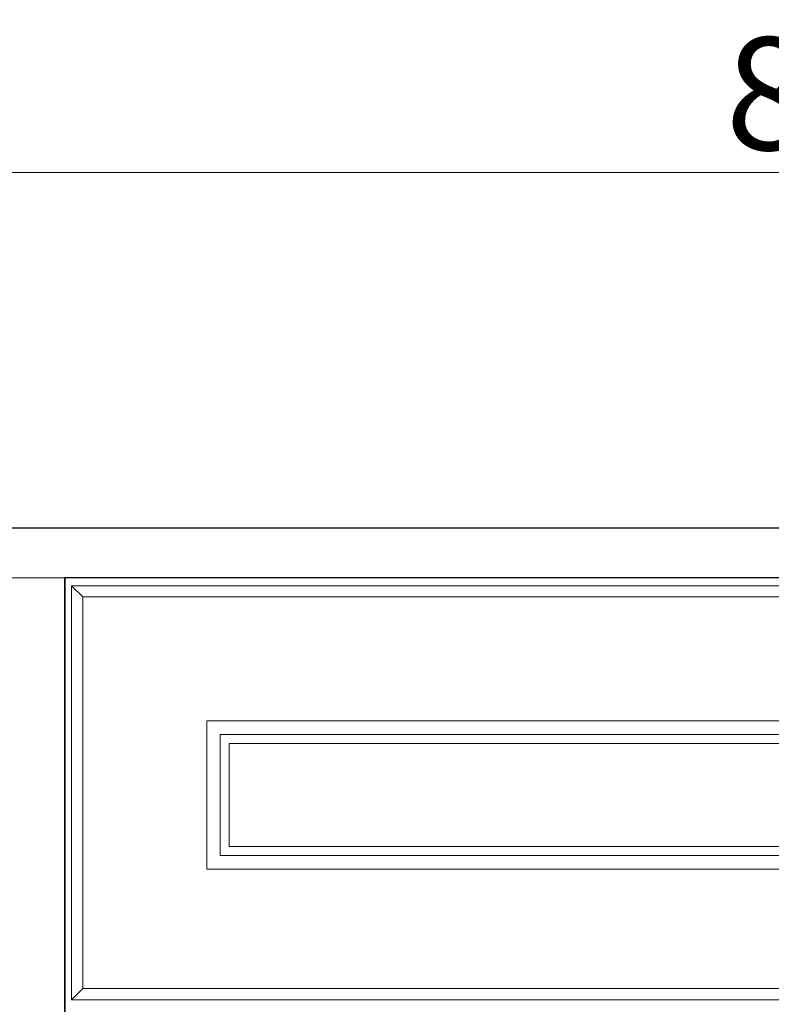
# Model space of a CAD drawing. Units: millimetres. Extents: x 20543 to 35014, y 40740 to 46872.
# Drawn here: x 25412 to 25745, y 45327 to 45764 of the extents above; entities that cross this region are included whole.
import ezdxf

# ---------------------------------------------------------------- set-up
doc = ezdxf.new("R2010")
doc.units = ezdxf.units.MM
doc.header["$LTSCALE"] = 200
doc.linetypes.add('1000', pattern=[30, 12, -18])
for name, color, linetype, lineweight in [('AL-标注', 8, 'Continuous', 15), ('G-数控铣形线', 1, 'Continuous', 15), ('G-立梃杩头芯板', 7, 'Continuous', 15), ('G-线条层', 3, 'Continuous', 15)]:
    doc.layers.add(name, color=color, linetype=linetype, lineweight=lineweight)
doc.layers.add('VPORTS', color=7, linetype='Continuous')
doc.styles.add('GY', font='txt.shx', dxfattribs={"width": 0.8, "bigfont": 'gbcbig.shx'})
doc.dimstyles.new('G20 整', dxfattribs={"dimscale": 20, "dimtxt": 2.5, "dimasz": 2, "dimexe": 1, "dimexo": 0.5, "dimgap": 0.5, "dimtad": 1, "dimdec": 0, "dimdsep": 46, "dimtxsty": 'GY', "dimblk": 'OBLIQUE', "dimcen": 0.09, "dimdle": 1, "dimclrd": 256, "dimclre": 256, "dimclrt": 7, "dimadec": 0, "dimazin": 0, "dimtfac": 1, "dimtdec": 0, "dimtix": 1, "dimtmove": 1, "dimatfit": 3, "dimfxl": 4, "dimfxlon": 1, "dimtolj": 1, "dimtzin": 0, "dimlwd": -1, "dimlwe": -1, "dimarcsym": 0})

# ---------------------------------------------------------------- blocks, each defined once
blk = doc.blocks.new('_Oblique')
at = {"color": 0, "linetype": 'ByBlock', "lineweight": -2}
blk.add_line((-0.5, -0.5), (0.5, 0.5), dxfattribs=at)
blk = doc.blocks.new('*D107')
at = {"layer": 'AL-标注', "ltscale": 200, "transparency": 16777216}
for p, q in [((25381.96, 45548.74), (25381.96, 45716.61)), ((26181.93, 45548.74), (26181.93, 45716.61)), ((25361.96, 45696.61), (26201.93, 45696.61))]:
    blk.add_line(p, q, dxfattribs=at)
at = {"layer": 'Defpoints', "color": 0, "linetype": '1000', "ltscale": 200, "transparency": 16777216}
for p in [(26181.93, 45696.61), (25381.96, 45538.74), (26181.93, 45538.74)]:
    blk.add_point(p, dxfattribs=at)
at = {"layer": 'AL-标注', "linetype": '1000', "ltscale": 200, "transparency": 16777216, "xscale": 40, "yscale": 40, "zscale": 40, "rotation": 180}
blk.add_blockref('_Oblique', (25381.96, 45696.61), dxfattribs=at)
at = {"layer": 'AL-标注', "linetype": '1000', "ltscale": 200, "transparency": 16777216, "xscale": 40, "yscale": 40, "zscale": 40}
blk.add_blockref('_Oblique', (26181.93, 45696.61), dxfattribs=at)
at = {"layer": 'AL-标注', "color": 7, "linetype": '1000', "ltscale": 200, "transparency": 16777216, "insert": (25781.94, 45731.61), "char_height": 50, "attachment_point": 5, "style": 'GY'}
blk.add_mtext('\\A1;800', dxfattribs=at)

msp = doc.modelspace()

# ---------------------------------------------------------------- linework, layer by layer
at = {"layer": 'G-数控铣形线'}
msp.add_lwpolyline([(26058.922, 45397.492), (25504.941, 45397.492), (25504.933, 45443.24), (26058.914, 45443.24)], close=True, dxfattribs=at)
at = {"layer": 'G-立梃杩头芯板'}
for points in [[(26128.915, 45329.491), (25434.932, 45329.491), (25434.932, 45513.241), (26128.915, 45513.241)], [(26123.923, 45334.491), (25439.94, 45334.491), (25439.932, 45508.241), (26123.915, 45508.241)]]:
    msp.add_lwpolyline(points, close=True, dxfattribs=at)
for points in [[(25439.965, 45508.241), (25434.966, 45513.24)], [(25439.94, 45334.491), (25434.941, 45329.492)]]:
    msp.add_lwpolyline(points, dxfattribs=at)
at = {"layer": 'G-线条层'}
for points in [[(25431.964, 45516.741), (25381.923, 45516.741), (25381.923, 45038.741), (25431.964, 45038.741)], [(26068.922, 45387.492), (25494.941, 45387.492), (25494.933, 45453.24), (26068.914, 45453.24)], [(26062.922, 45393.492), (25500.941, 45393.492), (25500.933, 45447.24), (26062.914, 45447.24)]]:
    msp.add_lwpolyline(points, close=True, dxfattribs=at)
at = {"layer": 'VPORTS', "color": 0, "linetype": '1000', "ltscale": 200}
for p, q in [((26181.925, 45538.741), (25381.964, 45538.741)), ((25431.964, 45138.741), (25431.964, 45516.741)), ((26181.925, 45516.741), (25431.964, 45516.741)), ((25431.964, 45516.741), (25431.964, 45138.741))]:
    msp.add_line(p, q, dxfattribs=at)

# ---------------------------------------------------------------- dimensions: what is measured, and where the dimension line sits
at = {"layer": 'AL-标注', "color": 151, "linetype": '1000', "ltscale": 200}
dim = msp.add_linear_dim(base=(26181.925, 45696.606), p1=(25381.964, 45538.741), p2=(26181.925, 45538.741), dimstyle='G20 整', override={"dimfxl": 80}, dxfattribs=at)
dim.commit()
dim.dimension.update_dxf_attribs({"geometry": '*D107', "text_midpoint": (25781.944, 45731.606)})

doc.saveas('drawing.dxf')
